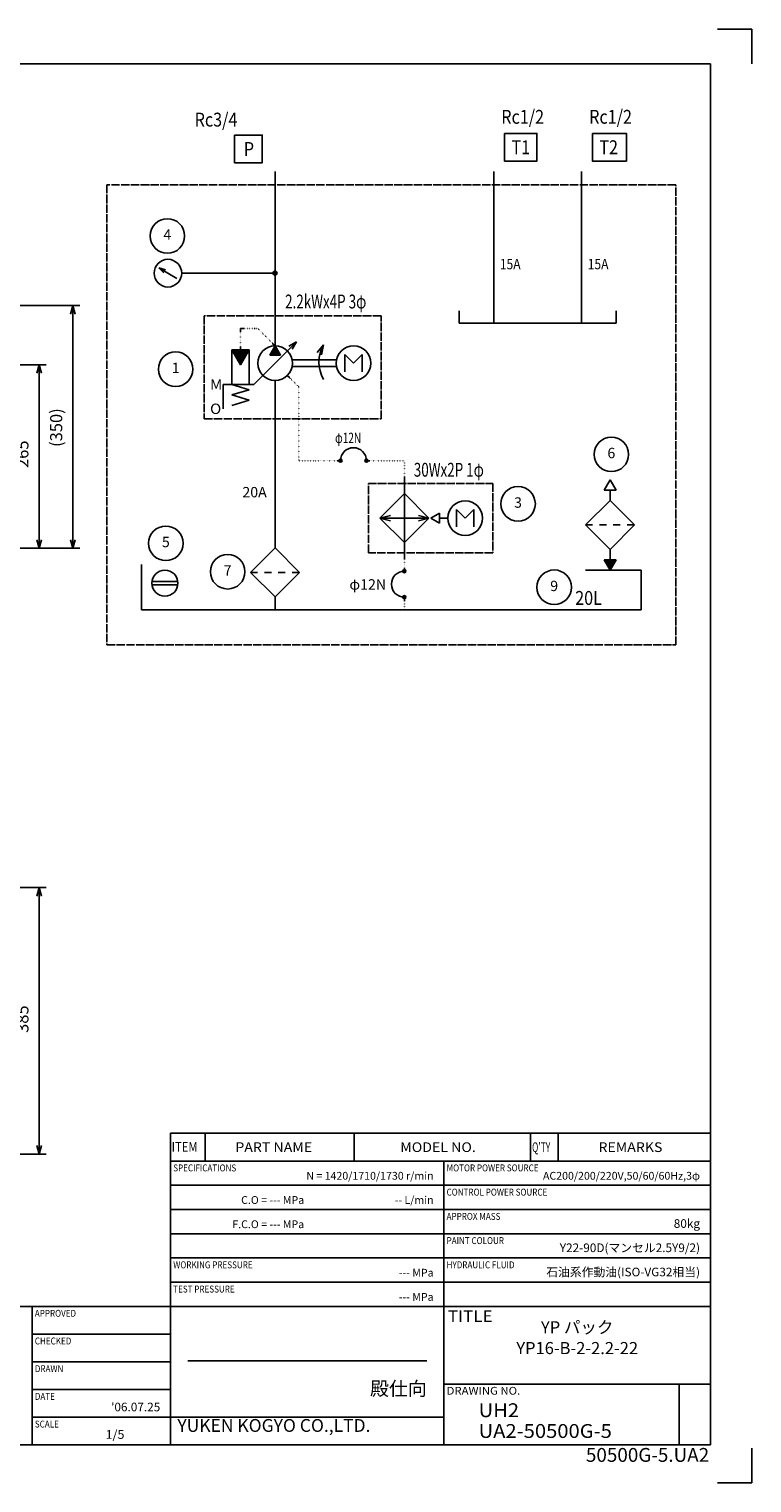
# Model space of a CAD drawing. Units: millimetres. Extents: x 0 to 2970, y 0 to 2100.
# Drawn here: x 1925 to 2970, y 0 to 2100 of the extents above; entities that cross this region are included whole.
import ezdxf

# ---------------------------------------------------------------- set-up
doc = ezdxf.new("R2010")
doc.units = ezdxf.units.MM
doc.linetypes.add('DOT_CENTER', pattern=[14, 12, -1, 0, -1])
doc.linetypes.add('DOTTED', pattern=[1, 0, -1])
for name, color, linetype in [('1', 7, 'Continuous'), ('2', 7, 'Continuous'), ('5', 7, 'Continuous'), ('510', 7, 'Continuous'), ('520', 7, 'Continuous')]:
    doc.layers.add(name, color=color, linetype=linetype)
doc.styles.add('CONVERTER_11', font='txt.shx', dxfattribs={"width": 1.07})
doc.styles.add('CONVERTER_13', font='txt.shx', dxfattribs={"width": 0.856})
doc.styles.add('CONVERTER_14', font='msmincho.ttc', dxfattribs={"width": 0.712})
doc.styles.add('CONVERTER_15', font='MS Mincho.ttf', dxfattribs={"width": 0.93005})
doc.styles.add('CONVERTER_16', font='txt.shx', dxfattribs={"width": 0.642})
doc.styles.add('CONVERTER_17', font='txt.shx', dxfattribs={"width": 0.9})
doc.dimstyles.new('ME10_DIM_10', dxfattribs={"dimtxt": 17.5, "dimasz": 12.25, "dimexe": 10, "dimexo": 10, "dimgap": 10, "dimtad": 1, "dimdsep": 46, "dimtxsty": 'CONVERTER_17', "dimblk1": 'OPEN30', "dimblk2": 'OPEN30', "dimsah": 1, "dimcen": 0.09, "dimclrd": 7, "dimclre": 7, "dimclrt": 7, "dimadec": 0, "dimazin": 0, "dimtfac": 1, "dimtdec": 4, "dimtix": 1, "dimtmove": 0, "dimatfit": 3, "dimfxl": 1, "dimtolj": 1, "dimtzin": 0, "dimarcsym": 0})
doc.dimstyles.new('ME10_DIM_11', dxfattribs={"dimtxt": 17.5, "dimasz": 12.25, "dimexe": 10, "dimexo": 10, "dimgap": 10, "dimtad": 1, "dimdsep": 46, "dimtxsty": 'CONVERTER_17', "dimblk1": 'OPEN30', "dimblk2": 'OPEN30', "dimsah": 1, "dimcen": 0.09, "dimclrd": 7, "dimclre": 7, "dimclrt": 7, "dimadec": 0, "dimazin": 0, "dimtfac": 1, "dimtdec": 4, "dimtix": 1, "dimtmove": 0, "dimatfit": 3, "dimfxl": 1, "dimtolj": 1, "dimtzin": 0, "dimarcsym": 0})
doc.dimstyles.new('ME10_DIM_13', dxfattribs={"dimtxt": 17.5, "dimasz": 12.25, "dimexe": 10, "dimexo": 10, "dimgap": 10, "dimtad": 1, "dimdsep": 46, "dimtxsty": 'CONVERTER_17', "dimblk1": 'OPEN30', "dimblk2": 'OPEN30', "dimsah": 1, "dimcen": 0.09, "dimclrd": 7, "dimclre": 7, "dimclrt": 7, "dimadec": 0, "dimazin": 0, "dimtfac": 1, "dimtdec": 4, "dimtix": 1, "dimtmove": 0, "dimatfit": 3, "dimfxl": 1, "dimtolj": 1, "dimtzin": 0, "dimarcsym": 0})

# ---------------------------------------------------------------- blocks, each defined once
blk = doc.blocks.new('*D1')
at = {"layer": '1', "color": 7, "linetype": 'Continuous'}
for p, q in [((1588, 1700.5), (1998.8, 1700.5)), ((1988.8, 1350), (1988.8, 1700.5)), ((1800, 1350), (1998.8, 1350))]:
    blk.add_line(p, q, dxfattribs=at)
at = {"layer": '1', "color": 7}
for p, q in [((1988.8, 1700.5), (1985.5, 1688.2)), ((1988.8, 1700.5), (1992.1, 1688.2)), ((1988.8, 1350), (1985.5, 1362.2)), ((1988.8, 1350), (1992.1, 1362.2))]:
    blk.add_line(p, q, dxfattribs=at)
at = {"layer": '1', "color": 7, "insert": (1978.8, 1496.4), "char_height": 17.5, "attachment_point": 7, "rotation": 90, "line_spacing_factor": 0.60024, "style": 'CONVERTER_17'}
blk.add_mtext('(350)', dxfattribs=at)
blk = doc.blocks.new('_OPEN30')
at = {"color": 0, "linetype": 'ByBlock', "lineweight": -2}
for p, q in [((-1, 0.267949), (0, 0)), ((0, 0), (-1, -0.267949)), ((0, 0), (-1, 0))]:
    blk.add_line(p, q, dxfattribs=at)
blk = doc.blocks.new('*D3')
at = {"layer": '1', "color": 7, "linetype": 'Continuous'}
for p, q in [((1591, 860), (1950, 860)), ((1940, 475), (1940, 860)), ((1800, 475), (1950, 475))]:
    blk.add_line(p, q, dxfattribs=at)
at = {"layer": '1', "color": 7}
for p, q in [((1940, 860), (1936.7, 847.7)), ((1940, 860), (1943.3, 847.7)), ((1940, 475), (1936.7, 487.2)), ((1940, 475), (1943.3, 487.2))]:
    blk.add_line(p, q, dxfattribs=at)
at = {"layer": '1', "color": 7, "insert": (1930, 650), "char_height": 17.5, "attachment_point": 7, "rotation": 90, "line_spacing_factor": 0.60024, "style": 'CONVERTER_17'}
blk.add_mtext('385', dxfattribs=at)
blk = doc.blocks.new('*D5')
at = {"layer": '1', "color": 7, "linetype": 'Continuous'}
for p, q in [((1575.5, 1615), (1950, 1615)), ((1940, 1350), (1940, 1615)), ((1800, 1350), (1950, 1350))]:
    blk.add_line(p, q, dxfattribs=at)
at = {"layer": '1', "color": 7}
for p, q in [((1940, 1615), (1936.7, 1602.8)), ((1940, 1615), (1943.3, 1602.8)), ((1940, 1350), (1936.7, 1362.2)), ((1940, 1350), (1943.3, 1362.2))]:
    blk.add_line(p, q, dxfattribs=at)
at = {"layer": '1', "color": 7, "insert": (1930, 1466), "char_height": 17.5, "attachment_point": 7, "rotation": 90, "line_spacing_factor": 0.60024, "style": 'CONVERTER_17'}
blk.add_mtext('265', dxfattribs=at)

msp = doc.modelspace()

# ---------------------------------------------------------------- linework, layer by layer
at = {"color": 2, "linetype": 'Continuous'}
for p, q in [((2909.997, 2049.999), (89.999, 2049.999)), ((2909.997, 55.001), (2909.997, 2049.999)), ((2280.918, 1685.562), (2280.917, 1894.23)), ((2596.877, 1674.994), (2596.877, 1894.23)), ((2723.899, 1674.994), (2723.899, 1894.23)), ((2139.016, 1739.924), (2113.034, 1754.924)), ((2120.106, 1747.852), (2113.034, 1754.924)), ((2113.034, 1754.924), (2122.694, 1752.335)), ((2280.918, 1747.423), (2146.025, 1747.423)), ((2280.918, 1642.401), (2280.918, 1700.562)), ((2546.877, 1693.239), (2546.877, 1674.994)), ((2773.899, 1674.994), (2773.899, 1693.239)), ((2546.877, 1674.994), (2773.899, 1674.994)), ((2230.917, 1636.466), (2230.917, 1641.466)), ((2249.982, 1586.466), (2311.853, 1648.337)), ((2280.918, 1642.401), (2273.106, 1628.87)), ((2280.917, 1642.401), (2277.382, 1645.936)), ((2283.281, 1638.306), (2278.554, 1638.306)), ((2279.131, 1639.306), (2282.704, 1639.306)), ((2282.127, 1640.307), (2279.708, 1640.307)), ((2280.286, 1641.306), (2281.549, 1641.306)), ((2280.972, 1642.307), (2280.863, 1642.307)), ((2288.731, 1628.87), (2280.918, 1642.401)), ((2311.853, 1648.337), (2301.028, 1642.088)), ((2305.603, 1637.512), (2311.853, 1648.337)), ((2351.052, 1643.992), (2341.626, 1632.835)), ((2348.163, 1629.661), (2351.052, 1643.992)), ((2218.417, 1586.466), (2218.417, 1636.466)), ((2218.417, 1636.466), (2243.55, 1636.466)), ((2218.417, 1636.466), (2231.05, 1614.815)), ((2243.458, 1636.307), (2218.511, 1636.307)), ((2219.094, 1635.307), (2242.881, 1635.307)), ((2242.304, 1634.307), (2219.678, 1634.307)), ((2220.261, 1633.307), (2241.726, 1633.307)), ((2241.149, 1632.307), (2220.845, 1632.307)), ((2221.428, 1631.307), (2240.571, 1631.307)), ((2239.994, 1630.307), (2222.012, 1630.307)), ((2222.595, 1629.307), (2239.417, 1629.307)), ((2238.839, 1628.306), (2223.179, 1628.306)), ((2223.762, 1627.307), (2238.262, 1627.307)), ((2237.684, 1626.306), (2224.346, 1626.306)), ((2224.929, 1625.307), (2237.107, 1625.307)), ((2236.53, 1624.306), (2225.513, 1624.306)), ((2226.096, 1623.306), (2235.952, 1623.306)), ((2235.375, 1622.306), (2226.679, 1622.306)), ((2227.262, 1621.306), (2234.798, 1621.306)), ((2234.22, 1620.306), (2227.846, 1620.306)), ((2228.429, 1619.306), (2233.643, 1619.306)), ((2233.065, 1618.306), (2229.013, 1618.306)), ((2229.596, 1617.306), (2232.488, 1617.306)), ((2231.05, 1614.815), (2243.55, 1636.466)), ((2243.55, 1636.466), (2243.55, 1586.466)), ((2273.106, 1628.87), (2288.731, 1628.87)), ((2273.357, 1629.306), (2288.478, 1629.306)), ((2287.901, 1630.306), (2273.934, 1630.306)), ((2274.512, 1631.306), (2287.323, 1631.306)), ((2286.746, 1632.306), (2275.089, 1632.306)), ((2275.667, 1633.306), (2286.168, 1633.306)), ((2285.591, 1634.306), (2276.244, 1634.306)), ((2276.821, 1635.306), (2285.014, 1635.306)), ((2284.436, 1636.306), (2277.399, 1636.306)), ((2277.976, 1637.306), (2283.859, 1637.306)), ((2369.884, 1622.401), (2305.413, 1622.401)), ((2381.878, 1604.901), (2381.878, 1629.901)), ((2381.878, 1629.901), (2394.378, 1617.401)), ((2394.378, 1617.401), (2406.878, 1629.901)), ((2406.878, 1629.901), (2406.878, 1604.901)), ((2231.911, 1616.306), (2230.18, 1616.306)), ((2230.763, 1615.306), (2231.333, 1615.306)), ((2298.595, 1599.723), (2302.132, 1596.188)), ((2305.413, 1612.401), (2369.884, 1612.401)), ((2205.917, 1551.52), (2205.917, 1586.466)), ((2205.917, 1586.466), (2249.982, 1586.466)), ((2218.418, 1586.466), (2243.418, 1578.966)), ((2243.418, 1578.966), (2218.418, 1571.466)), ((2280.918, 1592.401), (2280.918, 1521.957)), ((2218.418, 1571.466), (2243.418, 1563.966)), ((2243.418, 1563.966), (2218.418, 1556.466)), ((2280.923, 1535.562), (2280.923, 1350.594)), ((2467.816, 1453.597), (2467.816, 1333.597)), ((2765.019, 1449.127), (2756.358, 1434.127)), ((2773.679, 1434.127), (2765.019, 1449.127)), ((2467.816, 1428.954), (2432.461, 1393.598)), ((2503.172, 1393.598), (2467.816, 1428.954)), ((2756.358, 1434.127), (2773.679, 1434.127)), ((2765.019, 1419.127), (2765.019, 1434.127)), ((2729.663, 1383.772), (2765.019, 1419.127)), ((2765.019, 1419.127), (2800.374, 1383.772)), ((2432.461, 1393.598), (2447.462, 1397.348)), ((2432.461, 1393.598), (2503.172, 1393.598)), ((2432.461, 1393.598), (2467.816, 1358.243)), ((2447.462, 1389.848), (2432.461, 1393.598)), ((2467.816, 1358.243), (2503.172, 1393.598)), ((2488.171, 1397.348), (2503.172, 1393.598)), ((2503.172, 1393.598), (2488.171, 1389.848)), ((2506.087, 1393.598), (2518.587, 1400.814)), ((2518.587, 1386.38), (2506.087, 1393.598)), ((2518.587, 1400.814), (2518.587, 1386.38)), ((2518.587, 1393.597), (2530.671, 1393.597)), ((2543.171, 1381.097), (2543.171, 1406.097)), ((2543.171, 1406.097), (2555.671, 1393.597)), ((2555.671, 1393.597), (2568.171, 1406.097)), ((2568.171, 1406.097), (2568.171, 1381.097)), ((2729.663, 1383.772), (2739.663, 1383.772)), ((2765.019, 1348.416), (2729.663, 1383.772)), ((2749.663, 1383.772), (2759.663, 1383.772)), ((2800.374, 1383.772), (2765.019, 1348.416)), ((2769.663, 1383.772), (2779.663, 1383.772)), ((2789.663, 1383.772), (2800.374, 1383.772)), ((2245.568, 1315.238), (2280.923, 1350.594)), ((2280.923, 1350.594), (2280.923, 1360.594)), ((2280.923, 1350.594), (2316.278, 1315.238)), ((2765.019, 1348.416), (2765.019, 1333.416)), ((2087.777, 1326.803), (2087.777, 1260.915)), ((2765.018, 1318.416), (2756.359, 1333.416)), ((2756.359, 1333.416), (2773.679, 1333.416)), ((2756.876, 1332.521), (2773.161, 1332.521)), ((2772.584, 1331.52), (2757.453, 1331.52)), ((2758.031, 1330.521), (2772.006, 1330.521)), ((2771.429, 1329.521), (2758.608, 1329.521)), ((2759.185, 1328.521), (2770.852, 1328.521)), ((2770.274, 1327.52), (2759.763, 1327.52)), ((2760.34, 1326.52), (2769.697, 1326.52)), ((2769.119, 1325.52), (2760.916, 1325.52)), ((2761.494, 1324.521), (2768.542, 1324.521)), ((2767.965, 1323.52), (2762.071, 1323.52)), ((2773.679, 1333.416), (2765.018, 1318.416)), ((2140.305, 1302.134), (2103.139, 1302.134)), ((2245.568, 1315.238), (2255.567, 1315.238)), ((2280.923, 1279.884), (2245.568, 1315.238)), ((2265.567, 1315.238), (2275.567, 1315.238)), ((2316.278, 1315.238), (2280.923, 1279.884)), ((2285.567, 1315.238), (2295.567, 1315.238)), ((2305.567, 1315.238), (2316.278, 1315.238)), ((2809.998, 1318.416), (2729.663, 1318.416)), ((2762.649, 1322.52), (2767.387, 1322.52)), ((2766.81, 1321.52), (2763.226, 1321.52)), ((2763.803, 1320.52), (2766.233, 1320.52)), ((2765.655, 1319.52), (2764.381, 1319.52)), ((2764.957, 1318.52), (2765.078, 1318.52)), ((2809.998, 1260.915), (2809.998, 1318.416)), ((2103.139, 1297.134), (2140.305, 1297.134)), ((2087.777, 1260.915), (2809.998, 1260.915)), ((2280.923, 1279.884), (2280.923, 1260.915)), ((2909.997, 505), (2129.994, 505)), ((2129.994, 505), (2129.994, 255)), ((2179.993, 465), (2179.993, 505)), ((2394.994, 465), (2394.994, 505)), ((2649.992, 465), (2649.992, 505)), ((2689.992, 465), (2689.992, 505)), ((2129.994, 465), (2909.997, 465)), ((2524.996, 255), (2524.996, 464.999)), ((2129.994, 430), (2909.997, 430)), ((2129.994, 395), (2909.997, 395)), ((2129.994, 360), (2909.997, 360)), ((2129.994, 325), (2909.997, 325)), ((2129.994, 290), (2909.997, 290)), ((2129.994, 255), (1824.995, 255)), ((1929.995, 255), (1929.995, 55.001)), ((2129.994, 255), (2524.995, 255)), ((2129.996, 255), (2129.996, 55.001)), ((2524.997, 55.001), (2524.997, 255)), ((2524.997, 255), (2909.997, 255)), ((1929.995, 215), (2129.996, 215)), ((2129.996, 175), (1929.995, 175)), ((2499.995, 176.23), (2154.996, 176.23)), ((1929.995, 135), (2129.996, 135)), ((2524.996, 142.5), (2909.997, 142.5)), ((2864.992, 55.001), (2864.992, 142.499)), ((2129.996, 95), (1929.995, 95)), ((2129.996, 95), (2524.996, 95)), ((89.999, 55.001), (2909.997, 55.001))]:
    msp.add_line(p, q, dxfattribs=at)
at = {"color": 7, "linetype": 'Continuous'}
for p, q in [((2230.917, 1662.4), (2230.917, 1667.4)), ((2230.917, 1667.4), (2235.917, 1667.4))]:
    msp.add_line(p, q, dxfattribs=at)
at = {"color": 7, "linetype": 'DOTTED'}
for p, q in [((2250.917, 1667.4), (2255.917, 1667.4)), ((2255.917, 1667.4), (2259.453, 1663.865))]:
    msp.add_line(p, q, dxfattribs=at)
at = {"color": 2, "linetype": 'Continuous'}
for centre, radius in [((2126.025, 1747.424), 20), ((2280.918, 1747.423), 3), ((2280.918, 1747.423), 2), ((2280.918, 1747.423), 1), ((2280.918, 1617.401), 24.999), ((2394.378, 1617.401), 25), ((2555.671, 1393.597), 25), ((2121.722, 1299.635), 18.75)]:
    msp.add_circle(centre, radius, dxfattribs=at)
msp.add_arc((2394.348, 1618.992), 49.995, 149.996, 210.005, dxfattribs=at)
at = {"layer": '1', "color": 7, "linetype": 'Continuous'}
for p, q in [((2920, 2100), (2970, 2100)), ((2970, 2100), (2970, 2050)), ((2970, 0), (2970, 50)), ((2920, 0), (2970, 0))]:
    msp.add_line(p, q, dxfattribs=at)
at = {"layer": '1', "color": 3, "linetype": 'DOTTED'}
for p, q in [((2230.917, 1636.466), (2230.917, 1667.4)), ((2230.917, 1667.4), (2255.917, 1667.4)), ((2255.917, 1667.4), (2280.918, 1642.401)), ((2298.595, 1599.723), (2315.269, 1583.05)), ((2315.269, 1583.05), (2315.269, 1536.956)), ((2315.269, 1536.956), (2315.269, 1476.549)), ((2315.269, 1476.549), (2375.431, 1476.549)), ((2412.931, 1476.549), (2467.816, 1476.549)), ((2467.816, 1476.549), (2467.816, 1443.597)), ((2467.816, 1343.596), (2467.816, 1316.96)), ((2467.816, 1279.46), (2467.816, 1260.915))]:
    msp.add_line(p, q, dxfattribs=at)
at = {"layer": '1', "color": 2, "linetype": 'Continuous'}
for p, q in [((2375.431, 1476.549), (2370.431, 1476.549)), ((2412.931, 1476.549), (2417.931, 1476.549)), ((2467.816, 1316.96), (2467.816, 1321.96)), ((2467.816, 1279.46), (2467.816, 1274.46))]:
    msp.add_line(p, q, dxfattribs=at)
for centre, radius in [((2375.431, 1476.549), 2.25), ((2375.431, 1476.549), 1.5), ((2375.431, 1476.549), 0.75), ((2412.931, 1476.549), 2.25), ((2412.931, 1476.549), 1.5), ((2412.931, 1476.549), 0.75), ((2467.816, 1316.96), 2.25), ((2467.816, 1316.96), 1.5), ((2467.816, 1316.96), 0.75), ((2467.816, 1279.46), 2.25), ((2467.816, 1279.46), 1.5), ((2467.816, 1279.46), 0.75)]:
    msp.add_circle(centre, radius, dxfattribs=at)
for centre, start, end in [((2394.181, 1476.549), 0, 180), ((2467.816, 1298.21), 90, 270)]:
    msp.add_arc(centre, 18.75, start, end, dxfattribs=at)
at = {"layer": '2', "color": 7, "linetype": 'DOT_CENTER'}
for p, q in [((2859.997, 1874.999), (2037.777, 1874.999)), ((2037.777, 1874.999), (2037.777, 1210.583)), ((2859.999, 1210.583), (2859.997, 1874.999)), ((2178.425, 1685.562), (2178.425, 1536.956)), ((2434.134, 1685.562), (2178.425, 1685.562)), ((2434.134, 1536.956), (2434.134, 1685.562)), ((2178.425, 1536.956), (2434.134, 1536.956)), ((2415.671, 1343.596), (2415.671, 1443.597)), ((2415.671, 1443.597), (2595.671, 1443.597)), ((2595.671, 1443.597), (2595.671, 1343.596)), ((2595.671, 1343.596), (2415.671, 1343.596)), ((2037.777, 1210.583), (2859.999, 1210.583))]:
    msp.add_line(p, q, dxfattribs=at)
at = {"layer": '5', "color": 7}
for points in [[(2222.365, 1946.813), (2222.365, 1906.813), (2262.365, 1906.813), (2262.365, 1946.813)], [(2612.47, 1949.313), (2612.47, 1909.313), (2659.27, 1909.313), (2659.27, 1949.313)], [(2739.492, 1949.313), (2739.492, 1909.313), (2788.692, 1909.313), (2788.692, 1949.313)]]:
    msp.add_lwpolyline(points, close=True, dxfattribs=at)
at = {"layer": '520', "color": 7, "linetype": 'Continuous'}
for centre in [(2125.235, 1801.136), (2137.213, 1608.722), (2766.858, 1485.707), (2632, 1414.182), (2123.055, 1357.209), (2212.398, 1316.2), (2684.234, 1293.695)]:
    msp.add_circle(centre, 25, dxfattribs=at)

# ---------------------------------------------------------------- texts
at = {"layer": '1', "color": 7, "style": 'CONVERTER_11', "width": 1.07}
msp.add_text('UH2', height=20, dxfattribs=at).set_placement((2575, 95))
at = {"layer": '1', "color": 7, "insert": (2908.198, 50.464), "char_height": 20, "attachment_point": 3, "line_spacing_factor": 1.320528, "style": 'CONVERTER_11'}
msp.add_mtext('50500G-5.UA2', dxfattribs=at)
at = {"layer": '5', "color": 7}
for s, height, style, width, p in [('Rc3/4', 20, 'CONVERTER_13', 0.856, (2164.678, 1959.224)), ('Rc1/2', 20, 'CONVERTER_13', 0.856, (2607.786, 1963.224)), ('Rc1/2', 20, 'CONVERTER_13', 0.856, (2734.808, 1963.224)), ('P', 20, 'CONVERTER_13', 0.856, (2235.765, 1916.813)), ('T1', 20, 'CONVERTER_13', 0.856, (2622.47, 1919.313)), ('T2', 20, 'CONVERTER_13', 0.856, (2749.492, 1919.313)), ('15A', 15, 'CONVERTER_13', 0.856, (2605.633, 1753.056)), ('15A', 15, 'CONVERTER_13', 0.856, (2732.656, 1753.056)), ('2.2kWx4P 3φ', 20, 'CONVERTER_14', 0.712, (2295.393, 1696.461)), ('M', 15, 'CONVERTER_11', 1.07, (2186.922, 1578.966)), ('O', 15, 'CONVERTER_11', 1.07, (2186.922, 1544.019)), ('φ12N', 15, 'CONVERTER_14', 0.712, (2367.59, 1502.025)), ('30Wx2P 1φ', 20, 'CONVERTER_14', 0.712, (2481.393, 1453.461)), ('20L', 20, 'CONVERTER_13', 0.856, (2714.609, 1268.34)), ('ITEM', 14, 'CONVERTER_13', 0.856, (2131.46, 478.25)), ('PART NAME', 14, 'CONVERTER_11', 1.07, (2223.472, 477.969)), ('MODEL NO.', 14, 'CONVERTER_11', 1.07, (2461.835, 477.969)), ("Q'TY", 14, 'CONVERTER_16', 0.642, (2652.276, 477.952)), ('REMARKS', 14, 'CONVERTER_11', 1.07, (2748.213, 477.969)), ('SPECIFICATIONS', 10, 'CONVERTER_13', 0.856, (2133.74, 450.003)), ('MOTOR POWER SOURCE', 10, 'CONVERTER_13', 0.856, (2528.742, 450.003)), ('CONTROL POWER SOURCE', 10, 'CONVERTER_13', 0.856, (2528.742, 415.003)), ('APPROX MASS', 10, 'CONVERTER_13', 0.856, (2528.742, 380.003)), ('PAINT COLOUR', 10, 'CONVERTER_13', 0.856, (2528.742, 345.003)), ('WORKING PRESSURE', 10, 'CONVERTER_13', 0.856, (2133.74, 310.003)), ('HYDRAULIC FLUID', 10, 'CONVERTER_13', 0.856, (2528.742, 310.003)), ('TEST PRESSURE', 10, 'CONVERTER_13', 0.856, (2133.74, 275.003)), ('APPROVED', 10, 'CONVERTER_13', 0.856, (1933.741, 240.004)), ('TITLE', 16.875, 'CONVERTER_11', 1.07, (2530.615, 232.506)), ('CHECKED', 10, 'CONVERTER_13', 0.856, (1933.741, 200.004)), ('DRAWN', 10, 'CONVERTER_13', 0.856, (1933.741, 160.004)), ('DATE', 10, 'CONVERTER_13', 0.856, (1933.741, 120.004)), ('DRAWING NO.', 11.25, 'CONVERTER_11', 1.07, (2528.742, 127.504)), ('SCALE', 10, 'CONVERTER_13', 0.856, (1933.741, 80.004)), ('UA2-50500G-5', 20, 'CONVERTER_11', 1.07, (2575, 65)), ('1/5', 12.5, 'CONVERTER_11', 1.07, (2035.872, 63.718))]:
    msp.add_text(s, height=height, dxfattribs=dict(at, style=style, width=width)).set_placement(p)
for s, insert, char_height, attachment_point, line_spacing_factor, style in [('20A', (2268.873, 1429.172), 15, 6, 0.60024, 'CONVERTER_13'), ('φ12N', (2441.352, 1295.871), 15, 6, 0.454545, 'CONVERTER_14'), ('N = 1420/1710/1730 r/min', (2509.997, 434.5), 11.25, 9, 0.60024, 'CONVERTER_13'), ('AC200/200/220V,50/60/60Hz,3φ', (2894.997, 434.5), 11.25, 9, 0.454545, 'CONVERTER_14'), ('C.O = --- MPa', (2322.936, 399.5), 11.25, 9, 0.60024, 'CONVERTER_13'), ('-- L/min', (2509.997, 399.5), 11.25, 9, 0.60024, 'CONVERTER_13'), ('F.C.O = --- MPa', (2322.937, 364.5), 11.25, 9, 0.60024, 'CONVERTER_13'), ('80kg', (2894.997, 364.5), 12.5, 9, 0.60024, 'CONVERTER_13'), ('Y22-90D(マンセル2.5Y9/2)', (2894.997, 329.5), 12.5, 9, 0.454545, 'CONVERTER_14'), ('--- MPa', (2509.997, 294.5), 11.25, 9, 0.60024, 'CONVERTER_13'), ('石油系作動油(ISO-VG32相当)', (2894.997, 294.5), 12.5, 9, 0.454545, 'CONVERTER_14'), ('--- MPa', (2509.997, 259.5), 11.25, 9, 0.60024, 'CONVERTER_13'), ('YP パック', (2717.5, 222.5), 17.5, 5, 0.454545, 'CONVERTER_14'), ('YP16-B-2-2.2-22', (2717.5, 192.5), 17.5, 5, 0.60024, 'CONVERTER_13'), (' 殿仕向', (2500, 120), 20, 9, 0.454545, 'CONVERTER_15'), ("'06.07.25", (2114.996, 99.5), 12.5, 9, 0.60024, 'CONVERTER_11'), ('YUKEN KOGYO CO.,LTD.', (2139.783, 67.974), 18.5, 7, 0.60024, 'CONVERTER_11')]:
    msp.add_mtext(s, dxfattribs=dict(at, insert=insert, char_height=char_height, attachment_point=attachment_point, line_spacing_factor=line_spacing_factor, style=style))
at = {"layer": '510', "color": 7, "char_height": 15, "attachment_point": 5, "line_spacing_factor": 1.320528, "style": 'CONVERTER_11'}
for s, insert in [('4', (2125.235, 1801.136)), ('1', (2137.213, 1608.722)), ('6', (2766.858, 1485.707)), ('3', (2632, 1414.182)), ('5', (2123.055, 1357.209)), ('7', (2212.398, 1316.2)), ('9', (2684.234, 1293.695))]:
    msp.add_mtext(s, dxfattribs=dict(at, insert=insert))

# ---------------------------------------------------------------- dimensions: what is measured, and where the dimension line sits
at = {"layer": '1'}
dim = msp.add_linear_dim(base=(1988.773, 1350), p1=(1578, 1700.5), p2=(1790, 1350), angle=90, text='(350)', dimstyle='ME10_DIM_10', dxfattribs=at)
dim.commit()
dim.dimension.update_dxf_attribs({"geometry": '*D1', "text_midpoint": (1970.023, 1525.25), "text_rotation": 90})
for base, p1, p2, dimstyle, picture, middle in [((1940, 1350), (1565.5, 1615), (1790, 1350), 'ME10_DIM_13', '*D5', (1921.25, 1487.008)), ((1940.001, 475), (1581, 860), (1790, 475), 'ME10_DIM_11', '*D3', (1921.251, 671.016))]:
    dim = msp.add_linear_dim(base=base, p1=p1, p2=p2, angle=90, dimstyle=dimstyle, dxfattribs=at)
    dim.commit()
    dim.dimension.update_dxf_attribs({"geometry": picture, "text_midpoint": middle, "text_rotation": 90})

doc.saveas('drawing.dxf')
